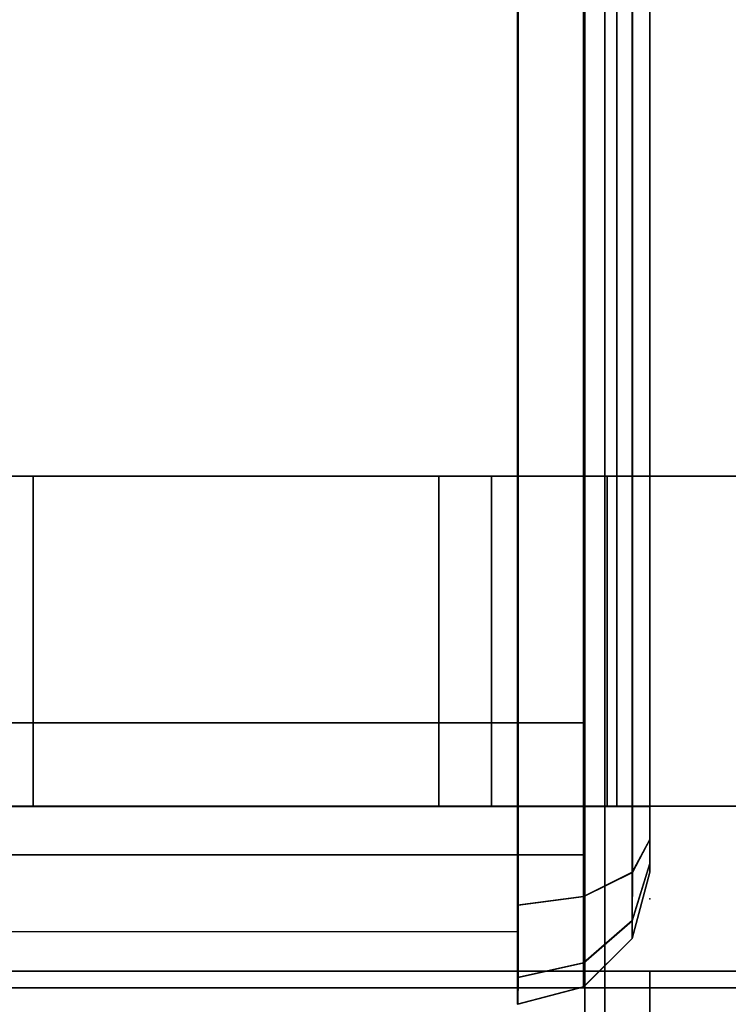
# Model space of a CAD drawing. Units: inches. Extents: x -2 to 202, y -6 to 153.
# Drawn here: x 96 to 99, y 78 to 81 of the extents above; entities that cross this region are included whole.
import ezdxf

# ---------------------------------------------------------------- set-up
doc = ezdxf.new("R2010")
doc.units = ezdxf.units.IN
doc.header["$MEASUREMENT"] = 0
for name, color, linetype in [('HARDWARE-WMGMT', 4, 'Continuous'), ('PANEL-WMGMT', 7, 'Continuous'), ('STORAGE', 4, 'Continuous'), ('STORAGE-END', 4, 'Continuous'), ('WKSURF-SUPPORTRGT', 6, 'Continuous'), ('WKSURF-TOP', 6, 'Continuous'), ('WKSURF-TOPEDGE', 6, 'Continuous')]:
    doc.layers.add(name, color=color, linetype=linetype)

# ---------------------------------------------------------------- blocks, each defined once
blk = doc.blocks.new('AA8120_6748G_0T')
at = {"layer": 'PANEL-WMGMT'}
for points in [[(0, 0.125), (48, 0.125), (48, -2.125), (0, -2.125)], [(48, -2.0625, 4.9375), (48, -1.9062, 5), (0, -1.9062, 5), (0, -2.0625, 4.9375)], [(48, -2.125, 4.7812), (48, -2.0625, 4.9375), (0, -2.0625, 4.9375), (0, -2.125, 4.7812)], [(48, -2.125), (48, -2.125, 4.7812), (0, -2.125, 4.7812), (0, -2.125)]]:
    blk.add_3dface(points, dxfattribs=at)
blk = doc.blocks.new('AA2310_2472L_0T')
at = {"layer": 'WKSURF-SUPPORTRGT'}
for points, invisible_edges in [([(70.749, -1.5482, -8.5788), (70.749, -3.0834, -5.1697), (70.749, 0, -1.25), (70.749, -1.3489, -8.8207)], 6), ([(70.749, -0.9114, -8.977), (70.749, -1.3489, -8.8207), (70.749, 0, -1.25), (70.749, 0, -8.977)], 2), ([(70.749, -16.1873, -2.3445), (70.749, -16.4619, -2.2384), (70.749, 0, -1.25), (70.749, -5.5091, -3.5869)], 6), ([(70.749, -3.9781, -4.1657), (70.749, -3.9781, -4.1657), (70.749, 0, -1.25), (70.749, -3.0834, -5.1697)], 6), ([(70.749, -16.625, -1.9375), (70.749, -16.625, -1.25), (70.749, 0, -1.25), (70.749, -16.4619, -2.2384)], 4), ([(71.999, -1.5482, -8.5788), (71.999, -3.0834, -5.1697), (71.999, 0, -1.25), (71.999, -1.3489, -8.8207)], 6), ([(71.999, -0.9114, -8.977), (71.999, -1.3489, -8.8207), (71.999, 0, -1.25), (71.999, 0, -8.977)], 2), ([(71.999, -16.1873, -2.3445), (71.999, -16.4619, -2.2384), (71.999, 0, -1.25), (71.999, -5.5091, -3.5869)], 6), ([(71.999, -3.9781, -4.1657), (71.999, -3.9781, -4.1657), (71.999, 0, -1.25), (71.999, -3.0834, -5.1697)], 6), ([(71.999, -16.625, -1.9375), (71.999, -16.625, -1.25), (71.999, 0, -1.25), (71.999, -16.4619, -2.2384)], 4)]:
    blk.add_3dface(points, dxfattribs=dict(at, invisible_edges=invisible_edges))
for points in [[(71.999, 0, -8.977), (71.999, -0.9114, -8.977), (70.749, -0.9114, -8.977), (70.749, 0, -8.977)], [(71.999, -16.625, -1.25), (70.749, -16.625, -1.25), (70.749, 0, -1.25), (71.999, 0, -1.25)], [(70.749, 0, -1.25), (70.749, -3.9781, -4.1657), (70.749, -5.5091, -3.5869)], [(71.999, 0, -1.25), (71.999, -5.5091, -3.5869), (71.999, -3.9781, -4.1657)], [(71.999, -0.9114, -8.977), (71.999, -1.3489, -8.8207), (70.749, -1.3489, -8.8207), (70.749, -0.9114, -8.977)], [(71.999, -1.3489, -8.8207), (71.999, -1.5482, -8.5788), (70.749, -1.5482, -8.5788), (70.749, -1.3489, -8.8207)], [(71.999, -1.5482, -8.5788), (71.999, -3.0834, -5.1697), (70.749, -3.0834, -5.1697), (70.749, -1.5482, -8.5788)], [(71.999, -3.0834, -5.1697), (71.999, -3.9781, -4.1657), (70.749, -3.9781, -4.1657), (70.749, -3.0834, -5.1697)]]:
    blk.add_3dface(points, dxfattribs=at)
at = {"layer": 'WKSURF-TOP'}
for points in [[(72, -24.75), (0, -24.75), (0, -0.875), (72, -0.875)], [(72, -0.875, -1.25), (0, -0.875, -1.25), (0, -24.75, -1.25), (72, -24.75, -1.25)]]:
    blk.add_3dface(points, dxfattribs=at)
at = {"layer": 'WKSURF-TOPEDGE'}
for points in [[(72, -0.875, -1.25), (0, -0.875, -1.25), (0, -0.875), (72, -0.875)], [(72, -24.75, -1.25), (72, -0.875, -1.25), (72, -0.875), (72, -24.75)]]:
    blk.add_3dface(points, dxfattribs=at)
blk = doc.blocks.new('aa8240_67h_0t')
at = {"layer": 'HARDWARE-WMGMT'}
for points in [[(0.375, 0.125, 4.7812), (0.375, 0.125), (0, 0.125), (0, 0.125, 4.7812)], [(0, -2.125), (0, 0.125), (0.375, 0.125), (0.375, -2.125)], [(0, 0.125, 4.7812), (0, 0.0625, 4.9375), (0.375, 0.0625, 4.9375), (0.375, 0.125, 4.7812)], [(0.375, -0.0938, 5), (0.375, 0.0625, 4.9375), (0, 0.0625, 4.9375), (0, -0.0938, 5)]]:
    blk.add_3dface(points, dxfattribs=at)
blk = doc.blocks.new('AA3220_1348_1T')
at = {"layer": 'STORAGE'}
for points in [[(0.5, -0.75, -0.75), (47.5, -0.75, -0.752), (47.5, -0.276, -1.632), (0.5, -0.276, -1.63)], [(0.499, -12.5, -6.75), (47.499, -12.5, -6.752), (47.5, -0.75, -0.752), (0.5, -0.75, -0.75)]]:
    blk.add_3dface(points, dxfattribs=at)
at = {"layer": 'STORAGE-END'}
for points in [[(0.499, 0, -6.75), (0.498, -0.101, -7.125), (0.249, -0.157, -7.092), (0.25, -0.066, -6.75)], [(0.499, 0, -6.75), (0.25, -0.066, -6.75), (0.251, -0.066, -0.75), (0.5, 0, -0.75)], [(0.5, -0.101, -0.375), (0.5, 0, -0.75), (0.251, -0.066, -0.75), (0.251, -0.157, -0.408)], [(0.25, -0.066, -6.75), (0.066, -0.249, -6.749), (0.067, -0.249, -0.749), (0.251, -0.066, -0.75)], [(0.25, -0.066, -6.75), (0.249, -0.157, -7.092), (0.066, -0.316, -7), (0.066, -0.249, -6.75)], [(0.251, -0.157, -0.408), (0.251, -0.066, -0.75), (0.067, -0.249, -0.749), (0.067, -0.317, -0.499)], [(0.498, -0.101, -7.125), (0.498, -0.375, -7.399), (0.249, -0.408, -7.343), (0.249, -0.157, -7.092)], [(0.5, -0.375, -0.101), (0.5, -0.101, -0.375), (0.251, -0.157, -0.408), (0.251, -0.408, -0.157)], [(0.249, -0.157, -7.092), (0.249, -0.408, -7.343), (0.065, -0.499, -7.183), (0.066, -0.316, -7)], [(0.251, -0.408, -0.157), (0.251, -0.157, -0.408), (0.067, -0.317, -0.499), (0.067, -0.5, -0.316)], [(0.066, -0.249, -6.749), (-0.001, -0.5, -6.75), (0, -0.5, -0.75), (0.067, -0.249, -0.749)], [(0.066, -0.249, -6.75), (0.066, -0.316, -7), (-0.001, -0.533, -6.875), (-0.001, -0.5, -6.75)], [(0.067, -0.317, -0.499), (0.067, -0.249, -0.749), (0, -0.5, -0.75), (0, -0.533, -0.625)], [(0.066, -0.316, -7), (0.065, -0.499, -7.183), (-0.001, -0.625, -6.967), (-0.001, -0.533, -6.875)], [(0.067, -0.5, -0.316), (0.067, -0.317, -0.499), (0, -0.533, -0.625), (0, -0.625, -0.533)], [(0.249, -0.408, -7.343), (0.249, -0.75, -7.434), (0.065, -0.749, -7.251), (0.065, -0.499, -7.183)], [(0.251, -0.75, -0.066), (0.251, -0.408, -0.157), (0.067, -0.5, -0.316), (0.067, -0.75, -0.249)], [(0.498, -0.375, -7.399), (0.498, -0.75, -7.5), (0.249, -0.75, -7.434), (0.249, -0.408, -7.343)], [(0.5, -0.75), (0.5, -0.375, -0.101), (0.251, -0.408, -0.157), (0.251, -0.75, -0.066)], [(0.065, -0.499, -7.183), (0.065, -0.749, -7.251), (-0.001, -0.75, -7), (-0.001, -0.625, -6.967)], [(0.067, -0.75, -0.249), (0.067, -0.5, -0.316), (0, -0.625, -0.533), (0, -0.75, -0.5)], [(0.065, -12.499, -7.251), (-0.001, -12.5, -7), (-0.001, -0.75, -7), (0.065, -0.749, -7.251)], [(0.067, -0.751, -0.249), (0, -0.75, -0.5), (0, -12.5, -0.5), (0.067, -12.501, -0.249)], [(0.249, -12.5, -7.434), (0.065, -12.499, -7.251), (0.065, -0.749, -7.251), (0.249, -0.75, -7.434)], [(0.251, -0.75, -0.066), (0.067, -0.751, -0.249), (0.067, -12.501, -0.249), (0.251, -12.5, -0.066)], [(0.498, -12.5, -7.5), (0.249, -12.5, -7.434), (0.249, -0.75, -7.434), (0.498, -0.75, -7.5)], [(0.5, -0.75), (0.251, -0.75, -0.066), (0.251, -12.5, -0.066), (0.5, -12.5)]]:
    blk.add_3dface(points, dxfattribs=at)
for points, invisible_edges in [([(0.499, -6.625, -4.125), (0.498, -0.375, -7.399), (0.498, -0.101, -7.125), (0.499, 0, -6.75)], 9), ([(0.499, -6.625, -4.125), (0.499, 0, -6.75), (0.5, 0, -0.75), (0.5, -0.101, -0.375)], 9), ([(0.499, -6.625, -4.125), (0.5, -0.101, -0.375), (0.5, -0.375, -0.101), (0.5, -0.75)], 9), ([(0.499, -6.625, -4.125), (0.498, -12.5, -7.5), (0.498, -0.75, -7.5), (0.498, -0.375, -7.399)], 9), ([(-0.001, -0.533, -6.875), (-0.001, -0.625, -6.967), (-0.001, -6.625, -4.125), (-0.001, -0.5, -6.75)], 6), ([(0, -0.5, -0.75), (-0.001, -0.5, -6.75), (-0.001, -6.625, -4.125), (0, -0.533, -0.625)], 6), ([(0, -0.625, -0.533), (0, -0.533, -0.625), (-0.001, -6.625, -4.125), (0, -0.75, -0.5)], 6), ([(-0.001, -0.75, -7), (-0.001, -12.5, -7), (-0.001, -6.625, -4.125), (-0.001, -0.625, -6.967)], 6), ([(0, -12.5, -0.5), (0, -0.75, -0.5), (-0.001, -6.625, -4.125), (0, -12.625, -0.533)], 6), ([(0.499, -6.625, -4.125), (0.5, -0.75), (0.5, -12.5), (0.5, -12.875, -0.101)], 9)]:
    blk.add_3dface(points, dxfattribs=dict(at, invisible_edges=invisible_edges))
blk = doc.blocks.new('AA3810_148PL_0T')
at = {"layer": 'STORAGE'}
blk.add_point((0, 0), dxfattribs=at)
for points in [[(0.245, -12.8663, -13.75), (0.245, -0.1662, -13.75), (47.755, -0.1662, -13.75), (47.755, -12.8663, -13.75)], [(0.245, -0.1662, -14.75), (47.755, -0.1662, -14.75), (47.755, -0.1662, -13.75), (0.245, -0.1662, -13.75)], [(0.245, -0.1662, -14.75), (0.2452, -0.6662, -14.75), (47.7548, -0.6662, -14.75), (47.755, -0.1662, -14.75)], [(47.755, -12.8663), (47.755, -0.1662), (0.245, -0.1662), (0.245, -12.8663)], [(47.755, -0.1662, -1), (0.245, -0.1662, -1), (0.245, -0.1662), (47.755, -0.1662)], [(47.755, -0.1662, -1), (47.7548, -0.6662, -1), (0.2452, -0.6662, -1), (0.245, -0.1662, -1)]]:
    blk.add_3dface(points, dxfattribs=at)
at = {"layer": 'STORAGE-END'}
for points in [[(0.17, 0.58), (0.17, 0.58, -14.75), (0.17, -13.46, -14.75), (0.17, -13.46)], [(0.245, 0.58, -14.75), (0.245, -13.385, -14.75), (0.17, -13.46, -14.75), (0.17, 0.58, -14.75)], [(0.245, -13.385), (0.245, 0.58), (0.17, 0.58), (0.17, -13.46)], [(0.245, -13.385, -14.75), (0.245, 0.58, -14.75), (0.245, 0.58), (0.245, -13.385)]]:
    blk.add_3dface(points, dxfattribs=at)
blk = doc.blocks.new('AA3221_1348_0T')
at = {"layer": 'STORAGE'}
blk.add_point((0, 0), dxfattribs=at)
blk.add_3dface([(47.499, -12.5, -6.002), (0.499, -12.5, -6), (0.499, -0.75, -6), (47.499, -0.75, -6.002)], dxfattribs=at)
at = {"layer": 'STORAGE-END'}
for points in [[(0.499, 0, -6.75), (0.25, -0.066, -6.75), (0.249, -0.157, -7.092), (0.498, -0.101, -7.125)], [(0.499, 0, -6.75), (0.5, 0, -0.75), (0.251, -0.066, -0.75), (0.25, -0.066, -6.75)], [(0.5, -0.101, -0.375), (0.251, -0.157, -0.408), (0.251, -0.066, -0.75), (0.5, 0, -0.75)], [(0.25, -0.066, -6.75), (0.066, -0.249, -6.75), (0.066, -0.316, -7), (0.249, -0.157, -7.092)], [(0.25, -0.066, -6.75), (0.251, -0.066, -0.75), (0.067, -0.249, -0.749), (0.066, -0.249, -6.749)], [(0.251, -0.157, -0.408), (0.067, -0.317, -0.499), (0.067, -0.249, -0.749), (0.251, -0.066, -0.75)], [(0.498, -0.101, -7.125), (0.249, -0.157, -7.092), (0.249, -0.408, -7.343), (0.498, -0.375, -7.399)], [(0.5, -0.375, -0.101), (0.251, -0.408, -0.157), (0.251, -0.157, -0.408), (0.5, -0.101, -0.375)], [(0.249, -0.157, -7.092), (0.066, -0.316, -7), (0.065, -0.499, -7.183), (0.249, -0.408, -7.343)], [(0.251, -0.408, -0.157), (0.067, -0.5, -0.316), (0.067, -0.317, -0.499), (0.251, -0.157, -0.408)], [(0.066, -0.249, -6.75), (-0.001, -0.5, -6.75), (-0.001, -0.533, -6.875), (0.066, -0.316, -7)], [(0.066, -0.249, -6.749), (0.067, -0.249, -0.749), (0, -0.5, -0.75), (-0.001, -0.5, -6.75)], [(0.067, -0.317, -0.499), (0, -0.533, -0.625), (0, -0.5, -0.75), (0.067, -0.249, -0.749)], [(0.066, -0.316, -7), (-0.001, -0.533, -6.875), (-0.001, -0.625, -6.967), (0.065, -0.499, -7.183)], [(0.067, -0.5, -0.316), (0, -0.625, -0.533), (0, -0.533, -0.625), (0.067, -0.317, -0.499)], [(0.249, -0.408, -7.343), (0.065, -0.499, -7.183), (0.065, -0.749, -7.251), (0.249, -0.75, -7.434)], [(0.251, -0.75, -0.066), (0.067, -0.75, -0.249), (0.067, -0.5, -0.316), (0.251, -0.408, -0.157)], [(0.498, -0.375, -7.399), (0.249, -0.408, -7.343), (0.249, -0.75, -7.434), (0.498, -0.75, -7.5)], [(0.5, -0.75), (0.251, -0.75, -0.066), (0.251, -0.408, -0.157), (0.5, -0.375, -0.101)], [(0.065, -0.499, -7.183), (-0.001, -0.625, -6.967), (-0.001, -0.75, -7), (0.065, -0.749, -7.251)], [(0.067, -0.75, -0.249), (0, -0.75, -0.5), (0, -0.625, -0.533), (0.067, -0.5, -0.316)], [(0.065, -12.499, -7.251), (0.065, -0.749, -7.251), (-0.001, -0.75, -7), (-0.001, -12.5, -7)], [(0.067, -0.751, -0.249), (0.067, -12.501, -0.249), (0, -12.5, -0.5), (0, -0.75, -0.5)], [(0.249, -12.5, -7.434), (0.249, -0.75, -7.434), (0.065, -0.749, -7.251), (0.065, -12.499, -7.251)], [(0.251, -0.75, -0.066), (0.251, -12.5, -0.066), (0.067, -12.501, -0.249), (0.067, -0.751, -0.249)], [(0.498, -12.5, -7.5), (0.498, -0.75, -7.5), (0.249, -0.75, -7.434), (0.249, -12.5, -7.434)], [(0.5, -0.75), (0.5, -12.5), (0.251, -12.5, -0.066), (0.251, -0.75, -0.066)]]:
    blk.add_3dface(points, dxfattribs=at)
at = {"layer": 'STORAGE-END', "invisible_edges": 6}
for points in [[(0.498, -0.101, -7.125), (0.499, 0, -6.75), (0.499, -6.625, -4.125), (0.498, -0.375, -7.399)], [(0.5, 0, -0.75), (0.5, -0.101, -0.375), (0.499, -6.625, -4.125), (0.499, 0, -6.75)], [(0.5, -0.375, -0.101), (0.5, -0.75), (0.499, -6.625, -4.125), (0.5, -0.101, -0.375)], [(0.498, -0.75, -7.5), (0.498, -0.375, -7.399), (0.499, -6.625, -4.125), (0.498, -12.5, -7.5)], [(0, -0.5, -0.75), (0, -0.533, -0.625), (-0.001, -6.625, -4.125), (-0.001, -0.5, -6.75)], [(-0.001, -0.533, -6.875), (-0.001, -0.5, -6.75), (-0.001, -6.625, -4.125), (-0.001, -0.625, -6.967)], [(0, -0.625, -0.533), (0, -0.75, -0.5), (-0.001, -6.625, -4.125), (0, -0.533, -0.625)], [(-0.001, -0.75, -7), (-0.001, -0.625, -6.967), (-0.001, -6.625, -4.125), (-0.001, -12.5, -7)], [(0, -12.5, -0.5), (0, -12.625, -0.533), (-0.001, -6.625, -4.125), (0, -0.75, -0.5)], [(0.5, -12.5), (0.5, -12.875, -0.101), (0.499, -6.625, -4.125), (0.5, -0.75)]]:
    blk.add_3dface(points, dxfattribs=at)

msp = doc.modelspace()

# ---------------------------------------------------------------- block references
for name, p, rotation in [('AA2310_2472L_0T', (99.625, 150.375, 28.5), 270), ('AA3810_148PL_0T', (98.875, 78.025, 66.75), 180), ('AA3220_1348_1T', (98.875, 77.625, 39), 180), ('AA3221_1348_0T', (98.875, 77.625, 15), 180), ('AA8120_6748G_0T', (98.875, 75.625), 180)]:
    msp.add_blockref(name, p, dxfattribs=dict(rotation=rotation))
msp.add_blockref('aa8240_67h_0t', (98.875, 77.625))

doc.saveas('drawing.dxf')
